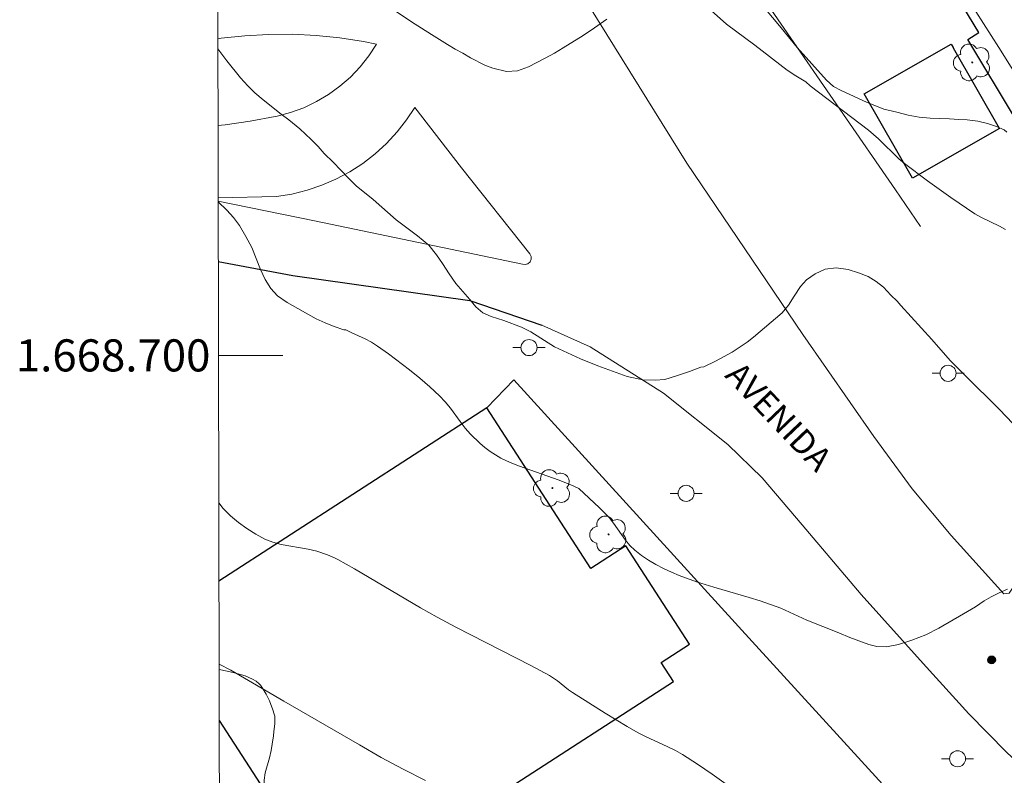
# Model space of a CAD drawing. Units: metres. Extents: x 278297 to 278812, y 1668237 to 1668802.
# Drawn here: x 278300 to 278362, y 1668674 to 1668721 of the extents above; entities that cross this region are included whole.
import ezdxf
from ezdxf.enums import TextEntityAlignment as Align

# ---------------------------------------------------------------- set-up
doc = ezdxf.new("R2010")
doc.units = ezdxf.units.M
doc.header["$MEASUREMENT"] = 0
for name, color, linetype, lineweight in [('Articulacao', 7, 'Continuous', 18), ('Edificacoes', 7, 'Continuous', 30), ('Malha_Coordenadas', 7, 'Continuous', 15), ('Muro_Grade', 8, 'Continuous', 20), ('Pavimentacao_Asfaltica_Mfio', 10, 'Continuous', 30), ('Pavimentacao_Asfaltica_S_Mfio', 10, 'Continuous', 15), ('Poste', 7, 'Continuous', 9), ('Separ_Fisico_Canteiro_Mureta', 10, 'Continuous', 15), ('Topon_de_Vias', 7, 'Continuous', 9)]:
    doc.layers.add(name, color=color, linetype=linetype, lineweight=lineweight)
for name, color, linetype, lineweight, true_color in [('Arvores_Isoladas', 7, 'Continuous', 18, 0x00ff33), ('Curvas_Intermediarias', 7, 'Continuous', 9, 0x783c14), ('Curvas_Mestras', 7, 'Continuous', 20, 0x783c14), ('Pto_Cotado', 7, 'Continuous', 9, 0x783c14), ('Vegetacao', 7, 'Orla8', 9, 0x00ff33)]:
    doc.layers.add(name, color=color, linetype=linetype, lineweight=lineweight, true_color=true_color)
doc.styles.add('Arial', font='arial.ttf', dxfattribs={"height": 1.5})
doc.styles.get("Standard").update_dxf_attribs({"font": 'arial.ttf'})
doc.linetypes.add('Orla8', pattern='A,6,-0.5,["V",Standard,S=1,R=0,X=-0.5,Y=-1],-0.5,6,-0.5,["V",Standard,S=1,R=0,X=-0.5,Y=-1],-0.5', length=14)

# ---------------------------------------------------------------- blocks, each defined once
blk = doc.blocks.new('Cotas')
at = {"layer": 'Pto_Cotado'}
blk.add_hatch(color=256, dxfattribs=at).paths.add_polyline_path([(0, 0.24, 1), (0, -0.24, 1)])
at = {"layer": 'Pto_Cotado', "lineweight": -3}
blk.add_lwpolyline([(0, -0.24, -1), (0, 0.24, -1)], format="xyb", close=True, dxfattribs=at)
blk = doc.blocks.new('Poste')
at = {"layer": 'Poste'}
for points in [[(-0.5, 0), (-1, 0)], [(0.5, 0), (1, 0)]]:
    blk.add_lwpolyline(points, dxfattribs=at)
blk.add_lwpolyline([(0, 0.5, 1), (0, -0.5, 1)], format="xyb", close=True, dxfattribs=at)
blk = doc.blocks.new('Arvore')
at = {"layer": 'Arvores_Isoladas'}
blk.add_lwpolyline([(-0.718, 0.493, 0.872324), (-0.722, -0.551, 0.862983), (0.284, -0.827, 0.900105), (0.89, 0.029, 0.863155), (0.262, 0.861, 0.882486)], format="xyb", close=True, dxfattribs=at)
blk.add_circle((0, 0), 0.0286, dxfattribs=at)

msp = doc.modelspace()

# ---------------------------------------------------------------- linework, layer by layer
at = {"layer": 'Articulacao', "flags": 128}
msp.add_lwpolyline([(278312.466, 1668796.574), (278794.413, 1668797.512), (278795.48, 1668243.242), (278313.558, 1668242.303), (278312.466, 1668796.574)], close=True, dxfattribs=at)
at = {"layer": 'Curvas_Intermediarias', "flags": 128}
for points, elevation in [([(278322.551, 1668722.244), (278324.677, 1668720.792), (278325.927, 1668719.99), (278326.915, 1668719.378), (278327.4, 1668719.088), (278327.884, 1668718.823), (278328.344, 1668718.533), (278329.251, 1668718.079), (278329.736, 1668717.903), (278330.605, 1668717.69), (278331.275, 1668717.731), (278331.956, 1668717.987), (278333.009, 1668718.523), (278333.578, 1668718.83), (278334.129, 1668719.155), (278335.374, 1668719.927), (278336.086, 1668720.405), (278336.847, 1668720.947)], 29), ([(278343.159, 1668721.654), (278344.304, 1668720.63), (278346.07, 1668719.329), (278348.078, 1668717.769), (278348.613, 1668717.415), (278349.234, 1668717.037), (278349.516, 1668716.786), (278353.131, 1668714.041), (278353.761, 1668713.495), (278355.035, 1668712.251), (278355.375, 1668711.965), (278356.807, 1668710.878), (278358.272, 1668709.832), (278359.761, 1668708.822), (278360.13, 1668708.608), (278361.305, 1668708.055), (278361.667, 1668707.842)], 29), ([(278359.821, 1668721.433), (278361.254, 1668719.195), (278362.786, 1668716.725)], 31), ([(278342.702, 1668699.271), (278341.995, 1668699), (278341.188, 1668698.717), (278340.45, 1668698.497), (278339.847, 1668698.448), (278339.077, 1668698.475), (278338.114, 1668698.691), (278336.293, 1668699.357), (278335.205, 1668699.792), (278333.589, 1668700.532), (278332.102, 1668701.46), (278331.524, 1668701.755), (278330.424, 1668702.178), (278329.635, 1668702.428), (278329.125, 1668702.648), (278328.696, 1668703.022), (278328.322, 1668703.493), (278327.432, 1668704.488), (278327.021, 1668705.085), (278326.616, 1668705.723), (278326.242, 1668706.274), (278325.768, 1668706.86), (278325.059, 1668707.459), (278323.734, 1668708.444), (278322.297, 1668709.705), (278321.233, 1668710.574), (278320.748, 1668711.034), (278319.801, 1668712.046), (278319.241, 1668712.576), (278318.868, 1668713.013), (278318.432, 1668713.461), (278317.723, 1668714.117), (278317.038, 1668714.682), (278316.553, 1668715.039), (278315.433, 1668715.914), (278314.929, 1668716.357), (278314.487, 1668716.8), (278314.039, 1668717.295), (278313.173, 1668718.347), (278312.862, 1668718.76), (278312.619, 1668719.103)], 28), ([(278357.512, 1668683.007), (278356.711, 1668682.581), (278355.836, 1668682.259), (278354.999, 1668681.982), (278354.266, 1668681.848), (278353.664, 1668681.868), (278353.154, 1668681.996), (278351.979, 1668682.419), (278351.283, 1668682.72), (278349.307, 1668683.496), (278347.69, 1668684.26), (278346.396, 1668684.703), (278345.703, 1668684.919), (278343.508, 1668685.555), (278342.42, 1668685.896), (278341.353, 1668686.282), (278340.862, 1668686.488), (278340.376, 1668686.716), (278339.9, 1668686.967), (278339.439, 1668687.242), (278338.998, 1668687.539), (278338.581, 1668687.86), (278338.277, 1668688.152), (278338.005, 1668688.483), (278337.256, 1668689.555), (278336.983, 1668689.89), (278336.392, 1668690.502), (278335.097, 1668691.707), (278334.596, 1668691.932), (278333.815, 1668692.245), (278331.405, 1668693.091), (278330.818, 1668693.327), (278330.248, 1668693.597), (278329.902, 1668693.795), (278329.569, 1668694.02), (278329.247, 1668694.266), (278328.938, 1668694.529), (278328.354, 1668695.086), (278328.016, 1668695.465), (278327.703, 1668695.871), (278327.1, 1668696.704), (278326.781, 1668697.103), (278326.432, 1668697.473), (278325.826, 1668698.032), (278325.202, 1668698.574), (278324.561, 1668699.101), (278323.244, 1668700.107), (278322.572, 1668700.585), (278322.19, 1668700.821), (278321.788, 1668701.025), (278320.963, 1668701.4), (278320.599, 1668701.583), (278320.461, 1668701.593), (278319.87, 1668701.795), (278319.305, 1668702.024), (278318.752, 1668702.278), (278316.93, 1668703.299), (278316.345, 1668703.715), (278315.928, 1668704.162), (278315.572, 1668704.725), (278315.278, 1668705.353), (278314.74, 1668706.724), (278314.365, 1668707.41), (278313.959, 1668708.09), (278313.591, 1668708.601), (278313.18, 1668709.042), (278312.638, 1668709.558)], 27), ([(278342.702, 1668699.271), (278342.89, 1668699.291), (278343.614, 1668699.63), (278344.642, 1668700.191), (278345.583, 1668700.816), (278345.985, 1668701.141), (278347.767, 1668702.657), (278348.162, 1668703.128), (278348.502, 1668703.681), (278348.909, 1668704.292), (278349.28, 1668704.699), (278349.824, 1668705.082), (278350.444, 1668705.363), (278351.132, 1668705.46), (278351.871, 1668705.355), (278352.523, 1668705.148), (278353.119, 1668704.921), (278353.622, 1668704.612), (278354.07, 1668704.258), (278354.524, 1668703.759), (278354.923, 1668703.379), (278355.15, 1668703.108), (278357.077, 1668700.992), (278358.227, 1668699.686), (278359.136, 1668698.764), (278361.3, 1668696.633), (278362.124, 1668695.757)], 28), ([(278312.675, 1668690.809), (278312.948, 1668690.47), (278313.403, 1668690.013), (278313.903, 1668689.591), (278314.434, 1668689.207), (278314.985, 1668688.862), (278315.542, 1668688.559), (278316.042, 1668688.353), (278316.573, 1668688.21), (278318.235, 1668687.924), (278318.777, 1668687.797), (278319.449, 1668687.576), (278319.883, 1668687.389), (278320.092, 1668687.281), (278321.129, 1668686.697), (278325.235, 1668684.273), (278326.274, 1668683.688), (278327.433, 1668683.068), (278332.12, 1668680.675), (278333.275, 1668680.05), (278333.526, 1668679.895), (278333.766, 1668679.721), (278334.466, 1668679.167), (278334.709, 1668678.998), (278336.736, 1668677.713), (278338.106, 1668676.886), (278338.799, 1668676.487), (278339.252, 1668676.249), (278340.653, 1668675.607), (278341.112, 1668675.38), (278341.555, 1668675.126), (278342.482, 1668674.527), (278343.394, 1668673.902), (278346.104, 1668671.983)], 26), ([(278361.802, 1668685.439), (278361.27, 1668685.196), (278360.787, 1668684.953), (278360.341, 1668684.698), (278359.796, 1668684.341), (278359.053, 1668683.894), (278357.512, 1668683.007)], 27)]:
    msp.add_lwpolyline(points, dxfattribs=dict(at, elevation=elevation))
at = {"layer": 'Curvas_Mestras', "flags": 128}
for points, elevation in [([(278346.613, 1668721.696), (278347.696, 1668720.418), (278348.705, 1668719.191), (278350.535, 1668717.141), (278350.958, 1668716.762), (278351.431, 1668716.51), (278353.015, 1668715.773), (278354.095, 1668715.345), (278354.915, 1668715.158), (278355.604, 1668714.976), (278356.299, 1668714.852), (278356.981, 1668714.791), (278358.191, 1668714.75), (278358.756, 1668714.695), (278359.277, 1668714.671), (278359.947, 1668714.585), (278360.555, 1668714.447), (278361.108, 1668714.265), (278361.586, 1668714.058), (278361.748, 1668713.912)], 30), ([(278312.694, 1668680.769), (278313.422, 1668680.392), (278316.719, 1668678.461), (278321.435, 1668675.727), (278322.792, 1668674.955), (278324.16, 1668674.211), (278325.544, 1668673.506)], 25)]:
    msp.add_lwpolyline(points, dxfattribs=dict(at, elevation=elevation))
at = {"layer": 'Edificacoes', "flags": 128}
for points in [[(278362.291, 1668714.736), (278359.336, 1668719.691), (278360.019, 1668720.118), (278351.949, 1668733.408), (278368.011, 1668741.474), (278371.642, 1668735.203), (278401.875, 1668753.479), (278402.9, 1668751.907), (278409.498, 1668755.766), (278421.139, 1668736.921), (278410.487, 1668730.522), (278409.354, 1668729.841), (278405.162, 1668727.323), (278394.082, 1668745.799), (278387.83, 1668741.997), (278399.229, 1668723.577), (278385.068, 1668714.52), (278383.802, 1668713.738), (278372.203, 1668732.644), (278365.028, 1668727.978), (278376.494, 1668709.255), (278368.491, 1668704.342)], [(278358.422, 1668719.168), (278361.288, 1668714.162), (278361.298, 1668714.144), (278355.888, 1668711.047), (278352.88, 1668716.302), (278358.29, 1668719.399), (278358.407, 1668719.195)]]:
    msp.add_lwpolyline(points, close=True, dxfattribs=at)
for points in [[(278329.378, 1668696.727), (278312.684, 1668685.933)], [(278312.701, 1668677.254), (278319.937, 1668666.064), (278340.993, 1668679.679), (278340.231, 1668680.857), (278341.997, 1668681.999), (278338.031, 1668688.133), (278335.848, 1668686.721), (278329.378, 1668696.727)]]:
    msp.add_lwpolyline(points, dxfattribs=at)
at = {"layer": 'Malha_Coordenadas', "flags": 128}
msp.add_lwpolyline([(278312.657, 1668700), (278316.657, 1668700)], dxfattribs=at)
at = {"layer": 'Muro_Grade', "flags": 128}
for points in [[(278356.375, 1668708.039), (278354.812, 1668710.306), (278347.882, 1668720.36), (278342.549, 1668728.118)], [(278329.378, 1668696.727), (278331.06, 1668698.482)], [(278331.06, 1668698.482), (278345.887, 1668682.164), (278357.319, 1668669.679)]]:
    msp.add_lwpolyline(points, dxfattribs=at)
at = {"layer": 'Pavimentacao_Asfaltica_Mfio', "flags": 128}
msp.add_lwpolyline([(278312.645, 1668705.844), (278317.282, 1668704.985), (278328.318, 1668703.421), (278332.804, 1668701.882)], dxfattribs=at)
at = {"layer": 'Pavimentacao_Asfaltica_S_Mfio', "flags": 128}
for points in [[(278366.649, 1668770.599), (278358.467, 1668767.539), (278351.459, 1668765.096), (278341.462, 1668761.405), (278330.953, 1668757.334), (278324.722, 1668754.999), (278322.087, 1668753.219), (278319.575, 1668751.555), (278318.845, 1668751.07), (278318.654, 1668750.889), (278318.399, 1668750.547), (278318.333, 1668750.362), (278318.284, 1668750.047), (278318.964, 1668748.721), (278324.366, 1668739.973), (278329.109, 1668732.381), (278335.311, 1668722.486), (278341.828, 1668711.982), (278349.052, 1668701.299), (278353.468, 1668694.939), (278355.85, 1668691.693), (278358.292, 1668688.773)], [(278332.804, 1668701.882), (278335.816, 1668700.534), (278340.369, 1668697.656), (278344.38, 1668694.454), (278346.527, 1668692.361), (278349.018, 1668689.445), (278352.676, 1668685.096), (278356.536, 1668680.795), (278359.384, 1668677.67), (278361.734, 1668675.287), (278363.942, 1668673.226)], [(278358.292, 1668688.773), (278361.563, 1668685.152), (278361.894, 1668685.179), (278362.114, 1668685.489), (278362.585, 1668686.375), (278362.972, 1668687.229), (278363.628, 1668688.487), (278364.478, 1668689.448), (278365.1, 1668689.858), (278365.736, 1668689.959), (278366.488, 1668689.773), (278367.107, 1668689.309), (278367.983, 1668688.411), (278370.523, 1668685.001), (278371.251, 1668684.217), (278371.999, 1668683.47), (278372.548, 1668683.048), (278373.292, 1668682.775), (278373.859, 1668682.728), (278374.351, 1668682.779), (278374.783, 1668682.733)]]:
    msp.add_lwpolyline(points, dxfattribs=at)
at = {"layer": 'Separ_Fisico_Canteiro_Mureta', "flags": 128}
for points in [[(278312.628, 1668714.329), (278313.072, 1668714.369), (278314.639, 1668714.587), (278316.189, 1668714.877), (278316.304, 1668714.902), (278317.152, 1668715.131), (278317.974, 1668715.435), (278318.765, 1668715.811), (278319.518, 1668716.258), (278320.226, 1668716.77), (278320.884, 1668717.344), (278321.486, 1668717.975), (278322.028, 1668718.658), (278322.504, 1668719.387), (278321.696, 1668719.549), (278320.226, 1668719.78), (278318.746, 1668719.933), (278317.262, 1668720.007), (278315.777, 1668720.002), (278314.296, 1668719.918), (278312.822, 1668719.756), (278312.618, 1668719.722)], [(278316.275, 1668709.896), (278317.232, 1668710.052), (278318.172, 1668710.286), (278319.089, 1668710.597), (278319.977, 1668710.983), (278320.83, 1668711.44), (278321.642, 1668711.966), (278322.407, 1668712.558), (278323.122, 1668713.21), (278323.78, 1668713.92), (278324.378, 1668714.682), (278324.878, 1668715.437), (278327.784, 1668711.69), (278332.043, 1668706.329), (278332.126, 1668706.17), (278332.133, 1668705.99), (278332.062, 1668705.825), (278331.927, 1668705.706), (278331.753, 1668705.656), (278331.588, 1668705.679), (278318.63, 1668708.394), (278312.638, 1668709.617)], [(278312.637, 1668709.824), (278316.275, 1668709.896)]]:
    msp.add_lwpolyline(points, dxfattribs=at)
at = {"layer": 'Vegetacao', "flags": 128}
msp.add_lwpolyline([(278312.695, 1668680.429), (278313.203, 1668680.333), (278313.654, 1668680.231), (278314.311, 1668680.036), (278314.783, 1668679.832), (278315.003, 1668679.698), (278315.192, 1668679.536), (278315.272, 1668679.444), (278315.398, 1668679.269), (278315.629, 1668678.889), (278315.83, 1668678.482), (278316.049, 1668677.922), (278316.137, 1668677.643), (278316.162, 1668677.528), (278316.178, 1668677.289), (278316.162, 1668677.044), (278316.103, 1668676.557), (278316.078, 1668676.293), (278316.012, 1668675.772), (278315.946, 1668675.379), (278315.835, 1668674.917), (278315.577, 1668673.99), (278315.509, 1668673.53), (278315.507, 1668673.301), (278315.528, 1668673.094), (278315.624, 1668672.678), (278315.774, 1668672.265), (278316.155, 1668671.469), (278316.649, 1668670.61), (278317.011, 1668670.051), (278317.763, 1668668.953), (278318.199, 1668668.316), (278318.431, 1668668.008), (278318.815, 1668667.586), (278319.185, 1668667.266), (278319.383, 1668667.117), (278319.694, 1668666.915), (278320.015, 1668666.75), (278320.178, 1668666.683), (278320.293, 1668666.648), (278320.538, 1668666.609), (278320.794, 1668666.606), (278320.965, 1668666.62), (278321.295, 1668666.681), (278321.846, 1668666.86), (278322.207, 1668667.014), (278322.91, 1668667.36), (278323.056, 1668667.449), (278323.328, 1668667.663), (278323.531, 1668667.824), (278325.209, 1668669.031), (278326.26, 1668669.782), (278326.793, 1668670.145), (278326.945, 1668670.25), (278327.252, 1668670.477), (278327.487, 1668670.629), (278327.727, 1668670.735), (278327.849, 1668670.763), (278327.966, 1668670.77), (278328.209, 1668670.74), (278328.458, 1668670.664), (278328.935, 1668670.45), (278329.375, 1668670.205), (278329.58, 1668670.056), (278329.758, 1668669.888), (278329.833, 1668669.797), (278329.889, 1668669.711), (278329.977, 1668669.517), (278330.039, 1668669.304), (278330.11, 1668668.866), (278330.152, 1668668.287), (278330.148, 1668667.995), (278330.108, 1668667.563), (278330.003, 1668666.782), (278329.916, 1668666.402), (278329.828, 1668666.17), (278329.772, 1668666.064), (278329.67, 1668665.919), (278329.47, 1668665.705), (278329.324, 1668665.571), (278329.007, 1668665.322), (278328.486, 1668664.981), (278327.758, 1668664.556), (278327.402, 1668664.342), (278327.037, 1668664.12), (278326.281, 1668663.706), (278325.694, 1668663.446), (278325.337, 1668663.334), (278324.596, 1668663.184), (278324.049, 1668663.046), (278323.714, 1668662.908), (278323.063, 1668662.578), (278322.73, 1668662.444), (278322.558, 1668662.397), (278322.113, 1668662.332), (278321.197, 1668662.305), (278320.511, 1668662.277), (278320.248, 1668662.24), (278319.725, 1668662.137), (278319.331, 1668662.094), (278319.022, 1668662.102), (278318.401, 1668662.171), (278317.935, 1668662.221), (278317.512, 1668662.234), (278316.661, 1668662.239), (278316.246, 1668662.279), (278316.043, 1668662.318), (278315.771, 1668662.415), (278315.256, 1668662.718), (278314.866, 1668662.941), (278314.693, 1668663.005), (278314.336, 1668663.108), (278314.091, 1668663.221), (278313.625, 1668663.568), (278313.409, 1668663.766), (278313.131, 1668664.092), (278313.032, 1668664.289), (278312.917, 1668664.739), (278312.844, 1668664.956), (278312.791, 1668665.054), (278312.725, 1668665.149)], dxfattribs=at)

# ---------------------------------------------------------------- block references
at = {"layer": 'Arvores_Isoladas'}
for p in [(278359.603, 1668718.253), (278333.454, 1668691.736), (278336.954, 1668688.843)]:
    msp.add_blockref('Arvore', p, dxfattribs=at)
at = {"layer": 'Poste'}
for p in [(278331.998, 1668700.484), (278358.097, 1668698.883), (278341.783, 1668691.405), (278358.688, 1668674.866)]:
    msp.add_blockref('Poste', p, dxfattribs=at)
at = {"layer": 'Pto_Cotado'}
msp.add_blockref('Cotas', (278360.804, 1668681.028, 26.9), dxfattribs=at)

# ---------------------------------------------------------------- texts
at = {"layer": 'Malha_Coordenadas', "style": 'Arial'}
msp.add_text('1.668.700', height=2, dxfattribs=at).set_placement((278312.157, 1668700), align=Align.MIDDLE_RIGHT)
at = {"layer": 'Topon_de_Vias', "style": 'Arial'}
msp.add_text('AVENIDA', height=1.5, rotation=313.61022, dxfattribs=at).set_placement((278344.136, 1668698.699))

doc.saveas('drawing.dxf')
